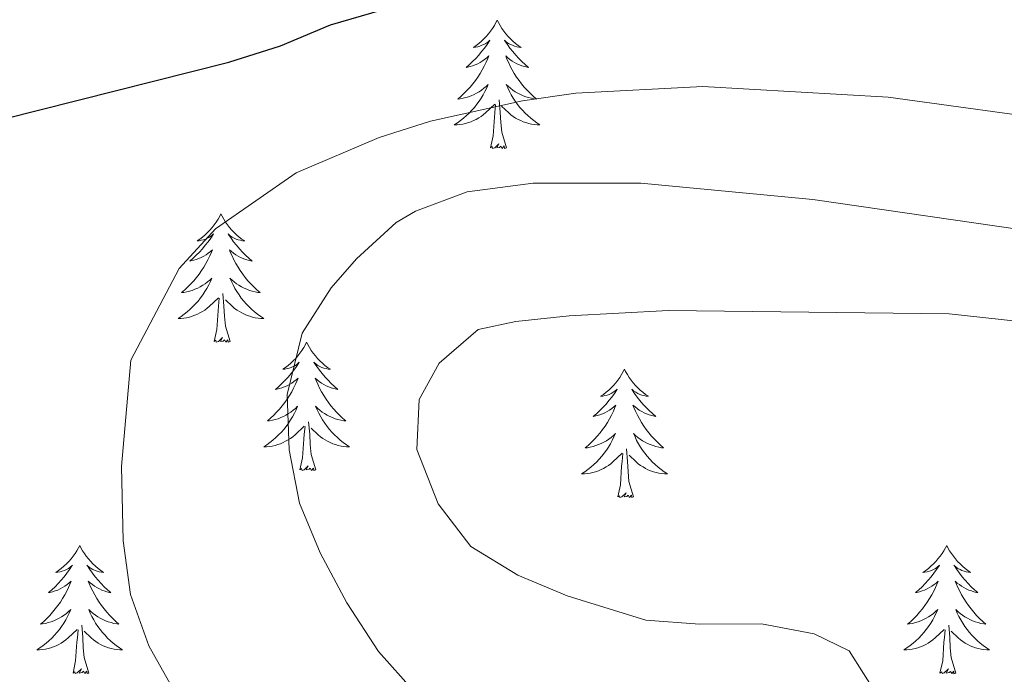
# Model space of a CAD drawing. Units: metres. Extents: x 600085 to 604583, y 4705625 to 4708660.
# Drawn here: x 603578 to 603670, y 4707899 to 4707960 of the extents above; entities that cross this region are included whole.
import ezdxf

# ---------------------------------------------------------------- set-up
doc = ezdxf.new("R2010")
doc.units = ezdxf.units.M
doc.header["$MEASUREMENT"] = 0
for name, color, linetype, lineweight in [('Level 36', 19, 'Continuous', 40), ('Level 4', 36, 'Continuous', 30), ('Level 5', 36, 'Continuous', 0)]:
    doc.layers.add(name, color=color, linetype=linetype, lineweight=lineweight)

msp = doc.modelspace()

# ---------------------------------------------------------------- linework, layer by layer
at = {"layer": 'Level 36', "color": 92, "linetype": 'Continuous', "lineweight": 0}
for points in [[(603622.77, 4707959.99), (603622.66, 4707959.77), (603622.51, 4707959.49), (603622.34, 4707959.23), (603622.16, 4707958.97), (603621.97, 4707958.72), (603621.76, 4707958.49), (603621.54, 4707958.26), (603621.31, 4707958.04), (603621.07, 4707957.84), (603620.82, 4707957.65), (603620.56, 4707957.47), (603620.76, 4707957.49), (603620.96, 4707957.53), (603621.16, 4707957.59), (603621.35, 4707957.66), (603621.54, 4707957.74), (603621.72, 4707957.84), (603621.9, 4707957.95), (603622.1, 4707958.14), (603622.06, 4707958.08), (603621.83, 4707957.73), (603621.59, 4707957.4), (603621.33, 4707957.07), (603621.07, 4707956.75), (603620.79, 4707956.45), (603620.49, 4707956.16), (603620.19, 4707955.87), (603619.88, 4707955.6), (603620, 4707955.63), (603620.25, 4707955.68), (603620.49, 4707955.76), (603620.73, 4707955.84), (603620.96, 4707955.95), (603621.18, 4707956.07), (603621.39, 4707956.2), (603621.6, 4707956.34), (603621.8, 4707956.5), (603621.99, 4707956.67), (603621.9, 4707956.45), (603621.74, 4707956.09), (603621.57, 4707955.73), (603621.39, 4707955.38), (603621.19, 4707955.04), (603620.97, 4707954.71), (603620.75, 4707954.39), (603620.51, 4707954.08), (603620.26, 4707953.78), (603619.99, 4707953.48), (603619.72, 4707953.2), (603619.43, 4707952.93), (603619.13, 4707952.67), (603619.33, 4707952.7), (603619.6, 4707952.75), (603619.86, 4707952.81), (603620.12, 4707952.89), (603620.37, 4707952.98), (603620.62, 4707953.09), (603620.86, 4707953.21), (603621.1, 4707953.35), (603621.32, 4707953.5), (603621.54, 4707953.67), (603621.74, 4707953.84), (603621.94, 4707954.03), (603621.8, 4707953.7)], [(603622.77, 4707959.99), (603622.89, 4707959.77), (603623.04, 4707959.49), (603623.21, 4707959.23), (603623.39, 4707958.97), (603623.59, 4707958.72), (603623.79, 4707958.49), (603624.01, 4707958.26), (603624.24, 4707958.04), (603624.48, 4707957.84), (603624.73, 4707957.65), (603624.99, 4707957.47), (603624.79, 4707957.49), (603624.59, 4707957.53), (603624.39, 4707957.59), (603624.2, 4707957.66), (603624.01, 4707957.74), (603623.83, 4707957.84), (603623.65, 4707957.95), (603623.45, 4707958.14), (603623.49, 4707958.08), (603623.72, 4707957.73), (603623.96, 4707957.4), (603624.22, 4707957.07), (603624.49, 4707956.75), (603624.77, 4707956.45), (603625.06, 4707956.16), (603625.36, 4707955.87), (603625.67, 4707955.6), (603625.55, 4707955.63), (603625.3, 4707955.68), (603625.06, 4707955.76), (603624.83, 4707955.84), (603624.59, 4707955.95), (603624.37, 4707956.07), (603624.15, 4707956.2), (603623.95, 4707956.34), (603623.75, 4707956.5), (603623.56, 4707956.67), (603623.65, 4707956.45), (603623.81, 4707956.09), (603623.98, 4707955.73), (603624.16, 4707955.38), (603624.36, 4707955.04), (603624.58, 4707954.71), (603624.8, 4707954.39), (603625.04, 4707954.08), (603625.29, 4707953.78), (603625.56, 4707953.48), (603625.83, 4707953.2), (603626.12, 4707952.93), (603626.42, 4707952.67), (603626.22, 4707952.7), (603625.95, 4707952.75), (603625.69, 4707952.81), (603625.43, 4707952.89), (603625.18, 4707952.98), (603624.93, 4707953.09), (603624.69, 4707953.21), (603624.45, 4707953.35), (603624.23, 4707953.5), (603624.01, 4707953.67), (603623.81, 4707953.84), (603623.61, 4707954.03), (603623.75, 4707953.7)], [(603621.797, 4707953.699), (603621.637, 4707953.379), (603621.467, 4707953.069), (603621.287, 4707952.759), (603621.087, 4707952.469), (603620.877, 4707952.179), (603620.657, 4707951.899), (603620.427, 4707951.629), (603620.177, 4707951.369), (603619.917, 4707951.129), (603619.647, 4707950.889), (603619.367, 4707950.669), (603619.087, 4707950.459), (603618.787, 4707950.269), (603619.057, 4707950.279), (603619.317, 4707950.309), (603619.587, 4707950.349), (603619.837, 4707950.409), (603620.097, 4707950.479), (603620.347, 4707950.559), (603620.587, 4707950.669), (603620.827, 4707950.779), (603621.057, 4707950.909), (603621.277, 4707951.059), (603621.497, 4707951.219), (603621.697, 4707951.389), (603622.547, 4707952.189)], [(603623.747, 4707953.699), (603623.907, 4707953.378), (603624.077, 4707953.068), (603624.257, 4707952.758), (603624.457, 4707952.468), (603624.667, 4707952.178), (603624.887, 4707951.898), (603625.117, 4707951.628), (603625.367, 4707951.368), (603625.627, 4707951.128), (603625.897, 4707950.888), (603626.177, 4707950.668), (603626.467, 4707950.458), (603626.747, 4707950.268), (603626.487, 4707950.278), (603626.227, 4707950.308), (603625.967, 4707950.348), (603625.707, 4707950.408), (603625.447, 4707950.478), (603625.197, 4707950.558), (603624.957, 4707950.668), (603624.717, 4707950.778), (603624.487, 4707950.908), (603624.267, 4707951.058), (603624.047, 4707951.218), (603623.847, 4707951.389), (603623.187, 4707952.009)], [(603622.16, 4707948.14), (603622.4, 4707949.25), (603622.51, 4707951), (603622.56, 4707951.43), (603622.63, 4707952.15)], [(603623.63, 4707948.14), (603623.2, 4707949.58), (603623.11, 4707950.48), (603623.06, 4707951.43), (603622.96, 4707952.59)], [(603623.63, 4707948.14), (603623.45, 4707948.07), (603623.43, 4707948.31), (603623.24, 4707948.09), (603623.12, 4707948.29), (603623, 4707948.18), (603622.73, 4707948.13), (603622.93, 4707948.52), (603622.54, 4707948.14), (603622.35, 4707948.09), (603622.31, 4707948.25), (603622.16, 4707948.14)], [(603597.12, 4707942), (603597.01, 4707941.78), (603596.85, 4707941.51), (603596.68, 4707941.24), (603596.5, 4707940.99), (603596.31, 4707940.74), (603596.1, 4707940.5), (603595.88, 4707940.27), (603595.65, 4707940.06), (603595.41, 4707939.85), (603595.16, 4707939.66), (603594.9, 4707939.49), (603595.1, 4707939.51), (603595.3, 4707939.55), (603595.5, 4707939.6), (603595.69, 4707939.67), (603595.88, 4707939.75), (603596.07, 4707939.85), (603596.24, 4707939.97), (603596.44, 4707940.16), (603596.4, 4707940.09), (603596.17, 4707939.75), (603595.93, 4707939.41), (603595.67, 4707939.09), (603595.41, 4707938.77), (603595.13, 4707938.46), (603594.83, 4707938.17), (603594.53, 4707937.89), (603594.22, 4707937.62), (603594.34, 4707937.64), (603594.59, 4707937.7), (603594.83, 4707937.77), (603595.07, 4707937.86), (603595.3, 4707937.96), (603595.52, 4707938.08), (603595.74, 4707938.21), (603595.94, 4707938.35), (603596.14, 4707938.51), (603596.33, 4707938.68), (603596.24, 4707938.46), (603596.08, 4707938.1), (603595.91, 4707937.75), (603595.73, 4707937.4), (603595.53, 4707937.06), (603595.31, 4707936.73), (603595.09, 4707936.41), (603594.85, 4707936.09), (603594.6, 4707935.79), (603594.33, 4707935.5), (603594.06, 4707935.22), (603593.77, 4707934.95), (603593.47, 4707934.69), (603593.67, 4707934.71), (603593.94, 4707934.76), (603594.2, 4707934.82), (603594.46, 4707934.9), (603594.71, 4707935), (603594.96, 4707935.11), (603595.2, 4707935.23), (603595.44, 4707935.37), (603595.66, 4707935.52), (603595.88, 4707935.68), (603596.09, 4707935.86), (603596.28, 4707936.04), (603596.14, 4707935.72)], [(603597.12, 4707942), (603597.23, 4707941.78), (603597.38, 4707941.51), (603597.55, 4707941.24), (603597.73, 4707940.99), (603597.93, 4707940.74), (603598.13, 4707940.5), (603598.35, 4707940.27), (603598.58, 4707940.06), (603598.82, 4707939.85), (603599.07, 4707939.66), (603599.33, 4707939.49), (603599.13, 4707939.51), (603598.93, 4707939.55), (603598.73, 4707939.6), (603598.54, 4707939.67), (603598.35, 4707939.75), (603598.17, 4707939.85), (603597.99, 4707939.97), (603597.79, 4707940.16), (603597.83, 4707940.09), (603598.06, 4707939.75), (603598.3, 4707939.41), (603598.56, 4707939.09), (603598.83, 4707938.77), (603599.11, 4707938.46), (603599.4, 4707938.17), (603599.7, 4707937.89), (603600.01, 4707937.62), (603599.89, 4707937.64), (603599.64, 4707937.7), (603599.4, 4707937.77), (603599.17, 4707937.86), (603598.93, 4707937.96), (603598.71, 4707938.08), (603598.5, 4707938.21), (603598.29, 4707938.35), (603598.09, 4707938.51), (603597.91, 4707938.68), (603597.99, 4707938.46), (603598.15, 4707938.1), (603598.32, 4707937.75), (603598.51, 4707937.4), (603598.71, 4707937.06), (603598.92, 4707936.73), (603599.14, 4707936.41), (603599.38, 4707936.09), (603599.63, 4707935.79), (603599.9, 4707935.5), (603600.17, 4707935.22), (603600.46, 4707934.95), (603600.76, 4707934.69), (603600.56, 4707934.71), (603600.29, 4707934.76), (603600.03, 4707934.82), (603599.77, 4707934.9), (603599.52, 4707935), (603599.27, 4707935.11), (603599.03, 4707935.23), (603598.79, 4707935.37), (603598.57, 4707935.52), (603598.35, 4707935.68), (603598.15, 4707935.86), (603597.95, 4707936.04), (603598.09, 4707935.72)], [(603596.143, 4707935.722), (603595.983, 4707935.402), (603595.813, 4707935.082), (603595.633, 4707934.782), (603595.433, 4707934.482), (603595.233, 4707934.192), (603595.003, 4707933.912), (603594.773, 4707933.652), (603594.523, 4707933.392), (603594.263, 4707933.142), (603593.993, 4707932.912), (603593.713, 4707932.692), (603593.433, 4707932.482), (603593.143, 4707932.292), (603593.403, 4707932.302), (603593.663, 4707932.322), (603593.933, 4707932.362), (603594.193, 4707932.422), (603594.443, 4707932.492), (603594.693, 4707932.582), (603594.933, 4707932.682), (603595.173, 4707932.802), (603595.403, 4707932.932), (603595.623, 4707933.072), (603595.843, 4707933.232), (603596.043, 4707933.402), (603596.893, 4707934.202)], [(603598.093, 4707935.721), (603598.253, 4707935.401), (603598.423, 4707935.081), (603598.603, 4707934.781), (603598.803, 4707934.481), (603599.013, 4707934.191), (603599.233, 4707933.911), (603599.473, 4707933.651), (603599.713, 4707933.391), (603599.973, 4707933.141), (603600.243, 4707932.911), (603600.523, 4707932.691), (603600.813, 4707932.481), (603601.103, 4707932.291), (603600.833, 4707932.301), (603600.573, 4707932.321), (603600.313, 4707932.361), (603600.053, 4707932.421), (603599.793, 4707932.491), (603599.543, 4707932.581), (603599.303, 4707932.681), (603599.063, 4707932.801), (603598.833, 4707932.931), (603598.613, 4707933.071), (603598.393, 4707933.231), (603598.193, 4707933.401), (603597.533, 4707934.021)], [(603597.97, 4707930.15), (603597.54, 4707931.59), (603597.45, 4707932.49), (603597.4, 4707933.44), (603597.3, 4707934.61)], [(603596.5, 4707930.15), (603596.74, 4707931.27), (603596.85, 4707933.01), (603596.9, 4707933.44), (603596.97, 4707934.17)], [(603597.97, 4707930.15), (603597.79, 4707930.08), (603597.77, 4707930.32), (603597.58, 4707930.1), (603597.46, 4707930.3), (603597.34, 4707930.19), (603597.07, 4707930.14), (603597.27, 4707930.53), (603596.88, 4707930.15), (603596.69, 4707930.1), (603596.65, 4707930.26), (603596.5, 4707930.15)], [(603605.08, 4707930.08), (603604.97, 4707929.86), (603604.81, 4707929.59), (603604.64, 4707929.32), (603604.46, 4707929.07), (603604.27, 4707928.82), (603604.06, 4707928.58), (603603.84, 4707928.35), (603603.61, 4707928.14), (603603.37, 4707927.93), (603603.12, 4707927.74), (603602.86, 4707927.57), (603603.06, 4707927.59), (603603.26, 4707927.63), (603603.46, 4707927.68), (603603.65, 4707927.75), (603603.84, 4707927.84), (603604.03, 4707927.93), (603604.2, 4707928.05), (603604.4, 4707928.24), (603604.36, 4707928.17), (603604.13, 4707927.83), (603603.89, 4707927.49), (603603.63, 4707927.17), (603603.37, 4707926.85), (603603.09, 4707926.55), (603602.79, 4707926.25), (603602.49, 4707925.97), (603602.18, 4707925.7), (603602.3, 4707925.72), (603602.55, 4707925.78), (603602.79, 4707925.85), (603603.03, 4707925.94), (603603.26, 4707926.04), (603603.48, 4707926.16), (603603.7, 4707926.29), (603603.9, 4707926.44), (603604.1, 4707926.59), (603604.29, 4707926.76), (603604.2, 4707926.54), (603604.04, 4707926.18), (603603.87, 4707925.83), (603603.69, 4707925.48), (603603.49, 4707925.14), (603603.27, 4707924.81), (603603.05, 4707924.49), (603602.81, 4707924.17), (603602.56, 4707923.87), (603602.29, 4707923.58), (603602.02, 4707923.3), (603601.73, 4707923.03), (603601.43, 4707922.77), (603601.63, 4707922.79), (603601.9, 4707922.84), (603602.16, 4707922.91), (603602.42, 4707922.98), (603602.67, 4707923.08), (603602.92, 4707923.19), (603603.16, 4707923.31), (603603.4, 4707923.45), (603603.62, 4707923.6), (603603.84, 4707923.76), (603604.05, 4707923.94), (603604.24, 4707924.13), (603604.1, 4707923.8)], [(603605.08, 4707930.08), (603605.19, 4707929.86), (603605.34, 4707929.59), (603605.51, 4707929.32), (603605.69, 4707929.07), (603605.89, 4707928.82), (603606.09, 4707928.58), (603606.31, 4707928.35), (603606.54, 4707928.14), (603606.78, 4707927.93), (603607.03, 4707927.74), (603607.29, 4707927.57), (603607.09, 4707927.59), (603606.89, 4707927.63), (603606.69, 4707927.68), (603606.5, 4707927.75), (603606.31, 4707927.84), (603606.13, 4707927.93), (603605.95, 4707928.05), (603605.75, 4707928.24), (603605.79, 4707928.17), (603606.02, 4707927.83), (603606.26, 4707927.49), (603606.52, 4707927.17), (603606.79, 4707926.85), (603607.07, 4707926.55), (603607.36, 4707926.25), (603607.66, 4707925.97), (603607.97, 4707925.7), (603607.85, 4707925.72), (603607.6, 4707925.78), (603607.36, 4707925.85), (603607.13, 4707925.94), (603606.89, 4707926.04), (603606.67, 4707926.16), (603606.46, 4707926.29), (603606.25, 4707926.44), (603606.05, 4707926.59), (603605.87, 4707926.76), (603605.95, 4707926.54), (603606.11, 4707926.18), (603606.28, 4707925.83), (603606.47, 4707925.48), (603606.67, 4707925.14), (603606.88, 4707924.81), (603607.1, 4707924.49), (603607.34, 4707924.17), (603607.59, 4707923.87), (603607.86, 4707923.58), (603608.13, 4707923.3), (603608.42, 4707923.03), (603608.72, 4707922.77), (603608.52, 4707922.79), (603608.25, 4707922.84), (603607.99, 4707922.91), (603607.73, 4707922.98), (603607.48, 4707923.08), (603607.23, 4707923.19), (603606.99, 4707923.31), (603606.75, 4707923.45), (603606.53, 4707923.6), (603606.31, 4707923.76), (603606.11, 4707923.94), (603605.91, 4707924.13), (603606.05, 4707923.8)], [(603634.59, 4707927.57), (603634.48, 4707927.36), (603634.33, 4707927.08), (603634.16, 4707926.81), (603633.97, 4707926.56), (603633.78, 4707926.31), (603633.57, 4707926.07), (603633.35, 4707925.85), (603633.13, 4707925.63), (603632.89, 4707925.43), (603632.63, 4707925.24), (603632.37, 4707925.06), (603632.57, 4707925.08), (603632.78, 4707925.12), (603632.97, 4707925.17), (603633.17, 4707925.24), (603633.36, 4707925.33), (603633.54, 4707925.43), (603633.71, 4707925.54), (603633.92, 4707925.73), (603633.88, 4707925.67), (603633.65, 4707925.32), (603633.41, 4707924.98), (603633.15, 4707924.66), (603632.88, 4707924.34), (603632.6, 4707924.04), (603632.31, 4707923.74), (603632.01, 4707923.46), (603631.69, 4707923.19), (603631.82, 4707923.21), (603632.06, 4707923.27), (603632.31, 4707923.34), (603632.54, 4707923.43), (603632.77, 4707923.53), (603632.99, 4707923.65), (603633.21, 4707923.78), (603633.42, 4707923.93), (603633.61, 4707924.09), (603633.8, 4707924.25), (603633.71, 4707924.03), (603633.56, 4707923.67), (603633.39, 4707923.32), (603633.2, 4707922.97), (603633, 4707922.63), (603632.79, 4707922.3), (603632.56, 4707921.98), (603632.32, 4707921.67), (603632.07, 4707921.36), (603631.81, 4707921.07), (603631.53, 4707920.79), (603631.25, 4707920.52), (603630.95, 4707920.26), (603631.15, 4707920.29), (603631.41, 4707920.33), (603631.68, 4707920.4), (603631.93, 4707920.48), (603632.19, 4707920.57), (603632.44, 4707920.68), (603632.68, 4707920.8), (603632.91, 4707920.94), (603633.14, 4707921.09), (603633.35, 4707921.25), (603633.56, 4707921.43), (603633.75, 4707921.62), (603633.61, 4707921.29)], [(603634.59, 4707927.57), (603634.7, 4707927.36), (603634.86, 4707927.08), (603635.03, 4707926.81), (603635.21, 4707926.56), (603635.4, 4707926.31), (603635.61, 4707926.07), (603635.83, 4707925.85), (603636.06, 4707925.63), (603636.3, 4707925.43), (603636.55, 4707925.24), (603636.81, 4707925.06), (603636.61, 4707925.08), (603636.41, 4707925.12), (603636.21, 4707925.17), (603636.01, 4707925.24), (603635.82, 4707925.33), (603635.64, 4707925.43), (603635.47, 4707925.54), (603635.26, 4707925.73), (603635.3, 4707925.67), (603635.53, 4707925.32), (603635.78, 4707924.98), (603636.03, 4707924.66), (603636.3, 4707924.34), (603636.58, 4707924.04), (603636.87, 4707923.74), (603637.18, 4707923.46), (603637.49, 4707923.19), (603637.37, 4707923.21), (603637.12, 4707923.27), (603636.88, 4707923.34), (603636.64, 4707923.43), (603636.41, 4707923.53), (603636.19, 4707923.65), (603635.97, 4707923.78), (603635.76, 4707923.93), (603635.57, 4707924.09), (603635.38, 4707924.25), (603635.47, 4707924.03), (603635.62, 4707923.67), (603635.79, 4707923.32), (603635.98, 4707922.97), (603636.18, 4707922.63), (603636.39, 4707922.3), (603636.62, 4707921.98), (603636.86, 4707921.67), (603637.11, 4707921.36), (603637.37, 4707921.07), (603637.65, 4707920.79), (603637.93, 4707920.52), (603638.23, 4707920.26), (603638.04, 4707920.29), (603637.77, 4707920.33), (603637.51, 4707920.4), (603637.25, 4707920.48), (603636.99, 4707920.57), (603636.74, 4707920.68), (603636.5, 4707920.8), (603636.27, 4707920.94), (603636.04, 4707921.09), (603635.83, 4707921.25), (603635.62, 4707921.43), (603635.43, 4707921.62), (603635.57, 4707921.29)], [(603604.102, 4707923.801), (603603.942, 4707923.481), (603603.772, 4707923.161), (603603.591, 4707922.861), (603603.391, 4707922.561), (603603.191, 4707922.271), (603602.961, 4707921.991), (603602.731, 4707921.731), (603602.481, 4707921.471), (603602.221, 4707921.221), (603601.951, 4707920.991), (603601.671, 4707920.771), (603601.391, 4707920.561), (603601.101, 4707920.371), (603601.361, 4707920.381), (603601.621, 4707920.401), (603601.891, 4707920.441), (603602.151, 4707920.501), (603602.401, 4707920.571), (603602.651, 4707920.661), (603602.891, 4707920.761), (603603.131, 4707920.881), (603603.361, 4707921.011), (603603.581, 4707921.151), (603603.801, 4707921.311), (603604.001, 4707921.481), (603604.851, 4707922.281)], [(603606.052, 4707923.801), (603606.212, 4707923.481), (603606.382, 4707923.161), (603606.562, 4707922.861), (603606.762, 4707922.561), (603606.972, 4707922.271), (603607.191, 4707921.991), (603607.431, 4707921.731), (603607.671, 4707921.471), (603607.931, 4707921.22), (603608.201, 4707920.99), (603608.481, 4707920.77), (603608.771, 4707920.56), (603609.061, 4707920.37), (603608.791, 4707920.38), (603608.531, 4707920.4), (603608.271, 4707920.44), (603608.011, 4707920.5), (603607.751, 4707920.571), (603607.501, 4707920.661), (603607.261, 4707920.761), (603607.021, 4707920.881), (603606.791, 4707921.011), (603606.571, 4707921.151), (603606.351, 4707921.311), (603606.151, 4707921.481), (603605.491, 4707922.101)], [(603605.93, 4707918.23), (603605.5, 4707919.67), (603605.41, 4707920.58), (603605.36, 4707921.53), (603605.26, 4707922.69)], [(603604.46, 4707918.23), (603604.7, 4707919.35), (603604.81, 4707921.09), (603604.86, 4707921.53), (603604.93, 4707922.25)], [(603633.612, 4707921.288), (603633.462, 4707920.968), (603633.292, 4707920.648), (603633.112, 4707920.348), (603632.912, 4707920.048), (603632.702, 4707919.768), (603632.482, 4707919.488), (603632.242, 4707919.218), (603632.002, 4707918.958), (603631.742, 4707918.718), (603631.472, 4707918.478), (603631.192, 4707918.258), (603630.902, 4707918.048), (603630.612, 4707917.858), (603630.882, 4707917.868), (603631.142, 4707917.888), (603631.402, 4707917.928), (603631.662, 4707917.988), (603631.912, 4707918.058), (603632.172, 4707918.148), (603632.412, 4707918.248), (603632.652, 4707918.368), (603632.882, 4707918.498), (603633.102, 4707918.648), (603633.312, 4707918.798), (603633.512, 4707918.968), (603634.362, 4707919.768)], [(603635.572, 4707921.288), (603635.722, 4707920.967), (603635.892, 4707920.647), (603636.072, 4707920.347), (603636.272, 4707920.047), (603636.482, 4707919.767), (603636.712, 4707919.487), (603636.942, 4707919.217), (603637.192, 4707918.957), (603637.442, 4707918.717), (603637.712, 4707918.477), (603637.992, 4707918.257), (603638.282, 4707918.047), (603638.572, 4707917.857), (603638.312, 4707917.867), (603638.042, 4707917.887), (603637.782, 4707917.927), (603637.522, 4707917.987), (603637.272, 4707918.057), (603637.022, 4707918.147), (603636.772, 4707918.247), (603636.532, 4707918.367), (603636.312, 4707918.497), (603636.082, 4707918.647), (603635.872, 4707918.797), (603635.672, 4707918.968), (603635.012, 4707919.588)], [(603635.44, 4707915.72), (603635.01, 4707917.16), (603634.92, 4707918.07), (603634.88, 4707919.02), (603634.77, 4707920.18)], [(603633.97, 4707915.72), (603634.22, 4707916.84), (603634.33, 4707918.58), (603634.38, 4707919.02), (603634.44, 4707919.74)], [(603605.93, 4707918.23), (603605.75, 4707918.16), (603605.73, 4707918.4), (603605.54, 4707918.18), (603605.42, 4707918.38), (603605.3, 4707918.28), (603605.03, 4707918.22), (603605.23, 4707918.61), (603604.84, 4707918.23), (603604.65, 4707918.18), (603604.61, 4707918.34), (603604.46, 4707918.23)], [(603635.44, 4707915.72), (603635.27, 4707915.66), (603635.25, 4707915.89), (603635.06, 4707915.67), (603634.94, 4707915.88), (603634.82, 4707915.77), (603634.55, 4707915.71), (603634.74, 4707916.11), (603634.36, 4707915.73), (603634.17, 4707915.67), (603634.13, 4707915.83), (603633.97, 4707915.72)], [(603584.01, 4707911.21), (603583.9, 4707911), (603583.74, 4707910.72), (603583.57, 4707910.45), (603583.39, 4707910.2), (603583.2, 4707909.95), (603582.99, 4707909.71), (603582.77, 4707909.49), (603582.54, 4707909.27), (603582.3, 4707909.07), (603582.05, 4707908.88), (603581.79, 4707908.7), (603581.99, 4707908.72), (603582.19, 4707908.76), (603582.39, 4707908.81), (603582.59, 4707908.88), (603582.78, 4707908.97), (603582.96, 4707909.07), (603583.13, 4707909.18), (603583.34, 4707909.37), (603583.29, 4707909.31), (603583.07, 4707908.96), (603582.82, 4707908.62), (603582.57, 4707908.3), (603582.3, 4707907.98), (603582.02, 4707907.68), (603581.73, 4707907.38), (603581.42, 4707907.1), (603581.11, 4707906.83), (603581.23, 4707906.85), (603581.48, 4707906.91), (603581.72, 4707906.98), (603581.96, 4707907.07), (603582.19, 4707907.17), (603582.41, 4707907.29), (603582.63, 4707907.42), (603582.83, 4707907.57), (603583.03, 4707907.73), (603583.22, 4707907.89), (603583.13, 4707907.67), (603582.97, 4707907.31), (603582.8, 4707906.96), (603582.62, 4707906.61), (603582.42, 4707906.27), (603582.21, 4707905.94), (603581.98, 4707905.62), (603581.74, 4707905.31), (603581.49, 4707905), (603581.23, 4707904.71), (603580.95, 4707904.43), (603580.66, 4707904.16), (603580.37, 4707903.9), (603580.56, 4707903.93), (603580.83, 4707903.97), (603581.09, 4707904.04), (603581.35, 4707904.12), (603581.61, 4707904.21), (603581.85, 4707904.32), (603582.1, 4707904.44), (603582.33, 4707904.58), (603582.55, 4707904.73), (603582.77, 4707904.89), (603582.98, 4707905.07), (603583.17, 4707905.26), (603583.03, 4707904.93)], [(603584.01, 4707911.21), (603584.12, 4707911), (603584.27, 4707910.72), (603584.44, 4707910.45), (603584.62, 4707910.2), (603584.82, 4707909.95), (603585.03, 4707909.71), (603585.24, 4707909.49), (603585.47, 4707909.27), (603585.71, 4707909.07), (603585.97, 4707908.88), (603586.23, 4707908.7), (603586.03, 4707908.72), (603585.82, 4707908.76), (603585.62, 4707908.81), (603585.43, 4707908.88), (603585.24, 4707908.97), (603585.06, 4707909.07), (603584.89, 4707909.18), (603584.68, 4707909.37), (603584.72, 4707909.31), (603584.95, 4707908.96), (603585.19, 4707908.62), (603585.45, 4707908.3), (603585.72, 4707907.98), (603586, 4707907.68), (603586.29, 4707907.38), (603586.59, 4707907.1), (603586.91, 4707906.83), (603586.78, 4707906.85), (603586.54, 4707906.91), (603586.29, 4707906.98), (603586.06, 4707907.07), (603585.83, 4707907.17), (603585.6, 4707907.29), (603585.39, 4707907.42), (603585.18, 4707907.57), (603584.98, 4707907.73), (603584.8, 4707907.89), (603584.89, 4707907.67), (603585.04, 4707907.31), (603585.21, 4707906.96), (603585.4, 4707906.61), (603585.6, 4707906.27), (603585.81, 4707905.94), (603586.04, 4707905.62), (603586.27, 4707905.31), (603586.53, 4707905), (603586.79, 4707904.71), (603587.07, 4707904.43), (603587.35, 4707904.16), (603587.65, 4707903.9), (603587.45, 4707903.93), (603587.19, 4707903.97), (603586.92, 4707904.04), (603586.66, 4707904.12), (603586.41, 4707904.21), (603586.16, 4707904.32), (603585.92, 4707904.44), (603585.69, 4707904.58), (603585.46, 4707904.73), (603585.25, 4707904.89), (603585.04, 4707905.07), (603584.84, 4707905.26), (603584.99, 4707904.93)], [(603664.51, 4707911.21), (603664.4, 4707910.99), (603664.25, 4707910.72), (603664.08, 4707910.45), (603663.9, 4707910.2), (603663.7, 4707909.95), (603663.5, 4707909.71), (603663.28, 4707909.49), (603663.05, 4707909.27), (603662.81, 4707909.07), (603662.56, 4707908.87), (603662.3, 4707908.7), (603662.49, 4707908.72), (603662.7, 4707908.76), (603662.9, 4707908.81), (603663.09, 4707908.88), (603663.28, 4707908.97), (603663.46, 4707909.07), (603663.64, 4707909.18), (603663.84, 4707909.37), (603663.8, 4707909.3), (603663.57, 4707908.96), (603663.33, 4707908.62), (603663.07, 4707908.3), (603662.8, 4707907.98), (603662.52, 4707907.68), (603662.23, 4707907.38), (603661.93, 4707907.1), (603661.61, 4707906.83), (603661.74, 4707906.85), (603661.99, 4707906.91), (603662.23, 4707906.98), (603662.46, 4707907.07), (603662.69, 4707907.17), (603662.92, 4707907.29), (603663.13, 4707907.42), (603663.34, 4707907.57), (603663.54, 4707907.72), (603663.72, 4707907.89), (603663.64, 4707907.67), (603663.48, 4707907.31), (603663.31, 4707906.96), (603663.12, 4707906.61), (603662.92, 4707906.27), (603662.71, 4707905.94), (603662.49, 4707905.62), (603662.25, 4707905.31), (603661.99, 4707905), (603661.73, 4707904.71), (603661.46, 4707904.43), (603661.17, 4707904.16), (603660.87, 4707903.9), (603661.07, 4707903.93), (603661.33, 4707903.97), (603661.6, 4707904.04), (603661.86, 4707904.11), (603662.11, 4707904.21), (603662.36, 4707904.32), (603662.6, 4707904.44), (603662.83, 4707904.58), (603663.06, 4707904.73), (603663.28, 4707904.89), (603663.48, 4707905.07), (603663.68, 4707905.26), (603663.54, 4707904.93)], [(603664.51, 4707911.21), (603664.62, 4707910.99), (603664.78, 4707910.72), (603664.95, 4707910.45), (603665.13, 4707910.2), (603665.32, 4707909.95), (603665.53, 4707909.71), (603665.75, 4707909.49), (603665.98, 4707909.27), (603666.22, 4707909.07), (603666.47, 4707908.87), (603666.73, 4707908.7), (603666.53, 4707908.72), (603666.33, 4707908.76), (603666.13, 4707908.81), (603665.93, 4707908.88), (603665.75, 4707908.97), (603665.56, 4707909.07), (603665.39, 4707909.18), (603665.19, 4707909.37), (603665.23, 4707909.3), (603665.46, 4707908.96), (603665.7, 4707908.62), (603665.95, 4707908.3), (603666.22, 4707907.98), (603666.5, 4707907.68), (603666.79, 4707907.38), (603667.1, 4707907.1), (603667.41, 4707906.83), (603667.29, 4707906.85), (603667.04, 4707906.91), (603666.8, 4707906.98), (603666.56, 4707907.07), (603666.33, 4707907.17), (603666.11, 4707907.29), (603665.89, 4707907.42), (603665.69, 4707907.57), (603665.49, 4707907.72), (603665.3, 4707907.89), (603665.39, 4707907.67), (603665.55, 4707907.31), (603665.72, 4707906.96), (603665.9, 4707906.61), (603666.1, 4707906.27), (603666.31, 4707905.94), (603666.54, 4707905.62), (603666.78, 4707905.31), (603667.03, 4707905), (603667.29, 4707904.71), (603667.57, 4707904.43), (603667.86, 4707904.16), (603668.15, 4707903.9), (603667.96, 4707903.93), (603667.69, 4707903.97), (603667.43, 4707904.04), (603667.17, 4707904.11), (603666.91, 4707904.21), (603666.67, 4707904.32), (603666.43, 4707904.44), (603666.19, 4707904.58), (603665.97, 4707904.73), (603665.75, 4707904.89), (603665.54, 4707905.07), (603665.35, 4707905.26), (603665.49, 4707904.93)], [(603583.028, 4707904.933), (603582.878, 4707904.613), (603582.708, 4707904.293), (603582.518, 4707903.993), (603582.327, 4707903.693), (603582.117, 4707903.413), (603581.887, 4707903.133), (603581.657, 4707902.863), (603581.407, 4707902.603), (603581.147, 4707902.364), (603580.887, 4707902.124), (603580.607, 4707901.904), (603580.317, 4707901.694), (603580.027, 4707901.504), (603580.287, 4707901.514), (603580.557, 4707901.534), (603580.817, 4707901.574), (603581.077, 4707901.634), (603581.327, 4707901.704), (603581.577, 4707901.793), (603581.827, 4707901.893), (603582.057, 4707902.013), (603582.287, 4707902.143), (603582.517, 4707902.293), (603582.727, 4707902.443), (603582.927, 4707902.613), (603583.777, 4707903.413)], [(603584.988, 4707904.933), (603585.138, 4707904.613), (603585.308, 4707904.293), (603585.488, 4707903.993), (603585.688, 4707903.693), (603585.898, 4707903.413), (603586.118, 4707903.133), (603586.357, 4707902.863), (603586.597, 4707902.603), (603586.857, 4707902.363), (603587.127, 4707902.123), (603587.407, 4707901.903), (603587.697, 4707901.693), (603587.987, 4707901.503), (603587.717, 4707901.513), (603587.457, 4707901.533), (603587.197, 4707901.573), (603586.937, 4707901.633), (603586.677, 4707901.703), (603586.427, 4707901.793), (603586.187, 4707901.893), (603585.947, 4707902.013), (603585.717, 4707902.143), (603585.497, 4707902.293), (603585.287, 4707902.443), (603585.077, 4707902.613), (603584.427, 4707903.233)], [(603663.541, 4707904.935), (603663.381, 4707904.615), (603663.211, 4707904.295), (603663.031, 4707903.995), (603662.83, 4707903.695), (603662.62, 4707903.405), (603662.4, 4707903.135), (603662.16, 4707902.865), (603661.92, 4707902.605), (603661.66, 4707902.355), (603661.39, 4707902.125), (603661.11, 4707901.905), (603660.82, 4707901.695), (603660.53, 4707901.505), (603660.8, 4707901.515), (603661.06, 4707901.535), (603661.32, 4707901.575), (603661.58, 4707901.635), (603661.84, 4707901.705), (603662.09, 4707901.795), (603662.33, 4707901.895), (603662.57, 4707902.015), (603662.8, 4707902.145), (603663.02, 4707902.295), (603663.23, 4707902.445), (603663.44, 4707902.615), (603664.29, 4707903.415)], [(603665.491, 4707904.934), (603665.651, 4707904.614), (603665.811, 4707904.294), (603666.001, 4707903.994), (603666.191, 4707903.694), (603666.401, 4707903.404), (603666.631, 4707903.134), (603666.86, 4707902.864), (603667.11, 4707902.604), (603667.37, 4707902.354), (603667.63, 4707902.124), (603667.91, 4707901.904), (603668.2, 4707901.694), (603668.49, 4707901.504), (603668.23, 4707901.514), (603667.97, 4707901.534), (603667.7, 4707901.574), (603667.44, 4707901.634), (603667.19, 4707901.704), (603666.94, 4707901.794), (603666.69, 4707901.894), (603666.46, 4707902.014), (603666.23, 4707902.144), (603666.01, 4707902.294), (603665.79, 4707902.444), (603665.59, 4707902.614), (603664.93, 4707903.234)], [(603583.39, 4707899.36), (603583.63, 4707900.48), (603583.75, 4707902.22), (603583.79, 4707902.66), (603583.86, 4707903.38)], [(603584.86, 4707899.36), (603584.43, 4707900.8), (603584.34, 4707901.71), (603584.29, 4707902.66), (603584.19, 4707903.82)], [(603663.89, 4707899.36), (603664.14, 4707900.48), (603664.25, 4707902.22), (603664.3, 4707902.66), (603664.36, 4707903.38)], [(603665.36, 4707899.36), (603664.93, 4707900.8), (603664.84, 4707901.71), (603664.8, 4707902.66), (603664.7, 4707903.82)], [(603584.86, 4707899.36), (603584.69, 4707899.3), (603584.67, 4707899.53), (603584.48, 4707899.31), (603584.35, 4707899.52), (603584.23, 4707899.41), (603583.96, 4707899.35), (603584.16, 4707899.75), (603583.77, 4707899.37), (603583.59, 4707899.31), (603583.55, 4707899.47), (603583.39, 4707899.36)], [(603665.36, 4707899.36), (603665.19, 4707899.29), (603665.17, 4707899.53), (603664.98, 4707899.31), (603664.86, 4707899.51), (603664.74, 4707899.41), (603664.47, 4707899.35), (603664.67, 4707899.75), (603664.28, 4707899.37), (603664.09, 4707899.31), (603664.05, 4707899.47), (603663.89, 4707899.36)]]:
    msp.add_lwpolyline(points, dxfattribs=at)
at = {"layer": 'Level 4', "color": 36, "linetype": 'Continuous', "lineweight": 30}
msp.add_polyline3d([(603576.875, 4707950.794, 400), (603597.847, 4707956.091, 400), (603602.647, 4707957.601, 400), (603607.298, 4707959.55, 400), (603612.098, 4707960.95, 400)], dxfattribs=at)
at = {"layer": 'Level 5', "color": 36, "linetype": 'Continuous', "lineweight": 0}
for points in [[(603615.03, 4707863.07, 405), (603612.02, 4707867.08, 405), (603602.83, 4707881.34, 405), (603594.65, 4707894.39, 405), (603590.41, 4707901.9, 405), (603588.72, 4707906.65, 405), (603588.05, 4707911.64, 405), (603587.89, 4707918.54, 405), (603588.76, 4707928.42, 405), (603593.24, 4707936.93, 405), (603596.61, 4707940.61, 405), (603604.11, 4707945.82, 405), (603611.82, 4707949.1, 405), (603616.58, 4707950.6, 405), (603625.13, 4707952.49, 405), (603630.07, 4707953.21, 405), (603641.86, 4707953.85, 405), (603659.07, 4707952.83, 405), (603676.19, 4707950.5, 405)], [(603678.809, 4707833.434, 410), (603676.83, 4707838.494, 410), (603673.43, 4707842.104, 410), (603656.212, 4707856.646, 410), (603653.293, 4707860.706, 410), (603647.314, 4707870.697, 410), (603644.205, 4707874.897, 410), (603640.805, 4707878.797, 410), (603637.106, 4707882.158, 410), (603632.976, 4707885.268, 410), (603615.078, 4707897.63, 410), (603611.758, 4707901.37, 410), (603608.809, 4707905.871, 410), (603606.34, 4707910.521, 410), (603604.41, 4707915.131, 410), (603603.471, 4707920.081, 410), (603603.272, 4707925.221, 410), (603604.673, 4707930.931, 410), (603607.344, 4707935.15, 410), (603609.704, 4707937.83, 410), (603613.385, 4707941.2, 410), (603615.185, 4707942.27, 410), (603619.986, 4707944.039, 410), (603626.106, 4707944.858, 410)], [(603626.11, 4707944.86, 410), (603636.11, 4707944.87, 410), (603652.09, 4707943.35, 410), (603673.66, 4707940.21, 410), (603688.4, 4707937.47, 410), (603751.4, 4707921.68, 410), (603810.47, 4707909.89, 410)], [(603629.28, 4707906.54, 415), (603624.69, 4707908.46, 415), (603620.34, 4707911.11, 415), (603617.29, 4707915.06, 415), (603615.31, 4707920.13, 415), (603615.53, 4707924.77, 415), (603617.39, 4707928.14, 415), (603621, 4707931.25, 415), (603624.49, 4707932.01, 415), (603629.47, 4707932.53, 415), (603638.67, 4707933.03, 415), (603664.74, 4707932.73, 415), (603674.67, 4707931.63, 415), (603684.5, 4707929.68, 415), (603694.26, 4707927.12, 415), (603713.35, 4707921.19, 415), (603738.91, 4707915, 415), (603790.26, 4707906.6, 415)], [(603703.94, 4707835.331, 415), (603703.301, 4707840.831, 415), (603701.193, 4707851.291, 415), (603698.814, 4707856.371, 415), (603695.464, 4707860.092, 415), (603691.375, 4707863.072, 415), (603686.295, 4707866.592, 415), (603672.796, 4707874.624, 415), (603668.936, 4707877.804, 415), (603665.567, 4707881.995, 415), (603662.598, 4707886.645, 415), (603660.068, 4707891.985, 415), (603658.119, 4707897.215, 415), (603655.45, 4707901.436, 415), (603652.22, 4707902.986, 415), (603647.3, 4707903.916, 415), (603641.56, 4707903.897, 415), (603636.58, 4707904.258, 415), (603629.28, 4707906.538, 415)]]:
    msp.add_polyline3d(points, dxfattribs=at)

doc.saveas('drawing.dxf')
